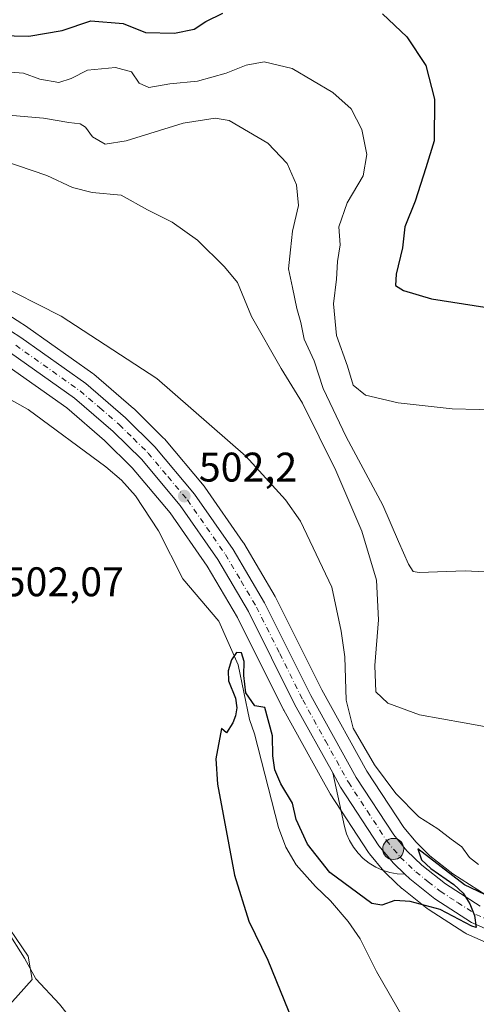
# Model space of a CAD drawing. Units: metres. Extents: x 603758 to 607204, y 4747722 to 4750088.
# Drawn here: x 605822 to 605932, y 4749309 to 4749547 of the extents above; entities that cross this region are included whole.
import ezdxf

# ---------------------------------------------------------------- set-up
doc = ezdxf.new("R2010")
doc.units = ezdxf.units.M
doc.header["$MEASUREMENT"] = 0
doc.linetypes.add('DGN Style 4', pattern=[2.6384748266838614, 1.318413404963828, -0.6592067024819142, 0.001648016756204785, -0.6592067024819142])
for name, color, linetype, lineweight in [('Arbolado forestal CxS', 92, 'Continuous', 0), ('Carretera de calzada única Cxs', 7, 'Continuous', 13), ('Carretera de calzada única eje', 7, 'DGN Style 4', 0), ('Corriente natural lineal', 142, 'Continuous', 13), ('Cultivos herbáceos CxS', 92, 'Continuous', 0), ('Curva de nivel maestra', 30, 'Continuous', 30), ('Curva de nivel normal', 30, 'Continuous', 0), ('Explanada Cxs', 7, 'Continuous', 0), ('Núcleo urbano CxS', 7, 'Continuous', 0), ('Punto de cota en terreno', 7, 'Continuous', 0), ('Punto kilométrico de carretera', 7, 'Continuous', 0), ('Rótulo de punto de cota en terreno', 7, 'Continuous', 0)]:
    doc.layers.add(name, color=color, linetype=linetype, lineweight=lineweight)
doc.styles.add('Style-Arial', font='txt')

# ---------------------------------------------------------------- blocks, each defined once
blk = doc.blocks.new('*U21')
at = {"layer": 'Arbolado forestal CxS', "color": 92, "linetype": 'Continuous', "lineweight": 0}
blk.add_polyline3d([(605648.3531, 4749375.699300001, 525.6370000000024), (605681.8513000002, 4749402.3018, 519.5500000000029), (605745.5586999999, 4749464.715, 505.0614999999962), (605755.5541000003, 4749468.807700001, 503.1578000000009), (605757.7040999997, 4749446.2413, 505.2238999999972), (605759.6482999995, 4749425.833699999, 506.8761999999988), (605767.8367999997, 4749418.672499999, 505.3500000000058), (605794.2770999996, 4749363.5715, 505.0810999999958), (605823.7949999999, 4749320.2838, 504.420499999993), (605824.7368000001, 4749314.672700001, 504.9149000000034), (605817.9384000005, 4749307.070900001, 507.498900000006), (605810.6942999996, 4749299.344500001, 509.6938999999985), (605815.5593999998, 4749289.820599999, 509.5883000000031), (605830.5186000001, 4749273.630700001, 509.7519999999931), (605852.7692999998, 4749273.296800001, 506.0396000000038), (605923.2219000002, 4749242.8851, 502.4006999999983), (605950.8596999999, 4749241.8619, 500.8142999999982)], dxfattribs=at)
blk = doc.blocks.new('5PATER')
at = {"layer": 'Punto de cota en terreno', "linetype": 'Continuous', "lineweight": 0}
h = blk.add_hatch(color=51, dxfattribs=at)
edge = h.paths.add_edge_path()
edge.add_ellipse((0, 0), major_axis=(-0.1095731443231308, -0.1110710700762829), ratio=0.9994222409660322, start_angle=0, end_angle=360)
blk = doc.blocks.new('5HITCA')
at = {"layer": 'Punto kilométrico de carretera', "linetype": 'Continuous', "lineweight": 0}
h = blk.add_hatch(color=1, dxfattribs=at)
edge = h.paths.add_edge_path()
edge.add_arc((0, 0), 0.2558578010358639, 0, 360)
at = {"layer": 'Punto kilométrico de carretera', "color": 7, "linetype": 'Continuous', "lineweight": 0}
blk.add_circle((0, 0), 0.2558578010358639, dxfattribs=at)

msp = doc.modelspace()

# ---------------------------------------------------------------- linework, layer by layer
at = {"layer": 'Arbolado forestal CxS', "color": 92, "linetype": 'Continuous', "lineweight": 0}
msp.add_polyline3d([(605950.8596999999, 4749241.8619, 500.8142999999982), (605923.2219000002, 4749242.8851, 502.4006999999983), (605852.7692999998, 4749273.296800001, 506.0396000000038), (605830.5186000001, 4749273.630700001, 509.7519999999931), (605815.5593999998, 4749289.820599999, 509.5883000000031), (605810.6942999996, 4749299.344500001, 509.6938999999985), (605817.9384000005, 4749307.070900001, 507.498900000006), (605824.7368000001, 4749314.672700001, 504.9149000000034), (605823.7949999999, 4749320.2838, 504.420499999993), (605794.2770999996, 4749363.5715, 505.0810999999958), (605767.8367999997, 4749418.672499999, 505.3500000000058), (605759.6482999995, 4749425.833699999, 506.8761999999988), (605757.7040999997, 4749446.2413, 505.2238999999972), (605755.5541000003, 4749468.807700001, 503.1578000000009), (605745.5586999999, 4749464.715, 505.0614999999962), (605681.8513000002, 4749402.3018, 519.5500000000029), (605648.3531, 4749375.699300001, 525.6370000000024), (605644.2616999998, 4749399.231899999, 526.2339000000065), (605666.8150000004, 4749441.5692, 518.7063999999956), (605695.9201999997, 4749477.126300001, 507.0351999999984), (605673.9357000003, 4749483.133500001, 505.5004000000045), (605669.6364000002, 4749482.273600001, 505.6505999999936), (605666.1759000003, 4749481.581499999, 505.8880000000063), (605657.0691000001, 4749480.2301, 506.1659000000073)], dxfattribs=at)
at = {"layer": 'Carretera de calzada única Cxs', "color": 7, "linetype": 'Continuous', "lineweight": 13, "extrusion": (-0.04528392207673639, 0.04330789639867839, 0.9980349655752897), "elevation": 178745.1908606021, "flags": 128}
msp.add_lwpolyline([(-3851129.135670136, -2839052.649643203), (-3851129.135670136, -2839056.462315916)], dxfattribs=at)
at = {"layer": 'Carretera de calzada única Cxs', "color": 7, "linetype": 'Continuous', "lineweight": 13}
for points in [[(605897.6201, 4749364.690099999, 501.3438000000024), (605888.3901000004, 4749381.360099999, 501.5913), (605877.1901000004, 4749403.8201, 502.0139000000054), (605869.7301000003, 4749416.420100001, 502.982999999993), (605860.6201, 4749429.5001, 505.7427000000025), (605851.2301000003, 4749440.670100001, 509.8671000000032), (605844.3501000004, 4749447.440099999, 505.4162999999971), (605834.9801000003, 4749455.5001, 504.1548999999941), (605819.5100999996, 4749466.470100001, 503.401199999993), (605779.5500999996, 4749492.1801, 504.1417999999976), (605758.2801000001, 4749502.970100001, 504.8601999999955), (605739.8201000001, 4749509.4301, 505.3453000000009), (605735.0000999998, 4749510.7401, 505.4328999999998), (605718.9801000003, 4749513.890100001, 505.8525999999983), (605661.8501000004, 4749523.9901, 507.2678000000015), (605627.2600999996, 4749529.1601, 508.1970000000001), (605582.4401000004, 4749536.3301, 509.2075000000041), (605563.1401000004, 4749539.380100001, 509.7575999999972)], [(605627.9101, 4749533.350099999, 508.7038999999932), (605662.5301000001, 4749528.1801, 507.7305000000051), (605719.7600999996, 4749518.0701, 506.4884000000021), (605735.9600999998, 4749514.880100001, 506.4470000000001), (605741.0800999999, 4749513.5101, 506.1812000000064), (605759.6901000004, 4749506.9801, 505.4239999999991), (605773.0100999996, 4749500.720100001, 505.040599999993), (605781.8000999996, 4749496.020099999, 504.7804000000033), (605822.0000999998, 4749470.1601, 503.5908999999957), (605837.7301000003, 4749459.0101, 503.3160000000062), (605847.3701, 4749450.7301, 504.0578999999998), (605854.5100999996, 4749443.690099999, 505.5549000000028), (605864.1401000004, 4749432.210100001, 502.7945000000037), (605873.4801000003, 4749418.8301, 502.5553999999975), (605881.1001000004, 4749405.940099999, 503.1637999999948), (605892.3201000001, 4749383.4301, 501.4060999999929), (605903.3201000001, 4749363.5801, 501.2540000000009), (605912.4200999998, 4749349.6801, 500.2859000000026), (605915.6201, 4749345.840100001, 500.9040999999997), (605919.2100999998, 4749342.390100001, 500.5835999999982), (605924.9801000003, 4749337.840100001, 500.254700000005), (605933.3901000004, 4749332.4001, 499.8028999999952)], [(605627.9101, 4749533.350099999, 508.7038999999932), (605662.5301000001, 4749528.1801, 507.7305000000051), (605719.7600999996, 4749518.0701, 506.4884000000021), (605735.9600999998, 4749514.880100001, 506.4470000000001), (605741.0800999999, 4749513.5101, 506.1812000000064), (605759.6901000004, 4749506.9801, 505.4239999999991), (605773.0100999996, 4749500.720100001, 505.040599999993), (605781.8000999996, 4749496.020099999, 504.7804000000033), (605822.0000999998, 4749470.1601, 503.5908999999957), (605837.7301000003, 4749459.0101, 503.3160000000062), (605847.3701, 4749450.7301, 504.0578999999998), (605854.5100999996, 4749443.690099999, 505.5549000000028), (605864.1401000004, 4749432.210100001, 502.7945000000037), (605873.4801000003, 4749418.8301, 502.5553999999975), (605881.1001000004, 4749405.940099999, 503.1637999999948), (605892.3201000001, 4749383.4301, 501.4060999999929), (605903.3201000001, 4749363.5801, 501.2540000000009), (605912.4200999998, 4749349.6801, 500.2859000000026), (605915.6201, 4749345.840100001, 500.9040999999997), (605919.2100999998, 4749342.390100001, 500.5835999999982), (605924.9801000003, 4749337.840100001, 500.254700000005), (605933.3901000004, 4749332.4001, 499.8028999999952)], [(605941.9600999998, 4749323.8101, 499.443299999999), (605931.2801000001, 4749328.460100001, 499.7079999999987), (605922.3701, 4749334.2301, 500.5970999999991), (605916.3000999996, 4749339.020099999, 500.6594000000041), (605915.1001000004, 4749340.170100001, 500.4544000000024), (605912.3501000004, 4749342.800100001, 500.2155000000057), (605908.8300999999, 4749347.040100001, 500.3009000000021), (605899.5100999996, 4749361.270099999, 501.5849000000017), (605897.6201, 4749364.690099999, 501.3438000000024), (605888.3901000004, 4749381.360099999, 501.5913), (605877.1901000004, 4749403.8201, 502.0139000000054), (605869.7301000003, 4749416.420100001, 502.982999999993), (605860.6201, 4749429.5001, 505.7427000000025), (605851.2301000003, 4749440.670100001, 509.8671000000032), (605844.3501000004, 4749447.440099999, 505.4162999999971), (605834.9801000003, 4749455.5001, 504.1548999999941), (605819.5100999996, 4749466.470100001, 503.401199999993), (605779.5500999996, 4749492.1801, 504.1417999999976), (605758.2801000001, 4749502.970100001, 504.8601999999955), (605739.8201000001, 4749509.4301, 505.3453000000009), (605735.0000999998, 4749510.7401, 505.4328999999998), (605718.9801000003, 4749513.890100001, 505.8525999999983), (605661.8501000004, 4749523.9901, 507.2678000000015), (605627.2600999996, 4749529.1601, 508.1970000000001)], [(605912.3501000004, 4749342.800100001, 500.2155000000057), (605908.8300999999, 4749347.040100001, 500.3009000000021), (605899.5100999996, 4749361.270099999, 501.5849000000017), (605897.6201, 4749364.690099999, 501.3438000000024)], [(606058.6700999998, 4749299.2601, 498.0377000000008), (606046.1901000004, 4749301.600099999, 496.2828000000009), (606009.5701000001, 4749308.440099999, 498.8709999999992), (605983.8201000001, 4749312.9001, 498.3037999999942), (605954.3501000004, 4749319.9101, 499.0871999999945), (605941.9600999998, 4749323.8101, 499.443299999999), (605931.2801000001, 4749328.460100001, 499.7079999999987), (605922.3701, 4749334.2301, 500.5970999999991), (605916.3000999996, 4749339.020099999, 500.6594000000041), (605915.1001000004, 4749340.170100001, 500.4544000000024)]]:
    msp.add_polyline3d(points, dxfattribs=at)
at = {"layer": 'Carretera de calzada única eje', "color": 7, "linetype": 'DGN Style 4', "lineweight": 0}
msp.add_polyline3d([(605820.7500999998, 4749468.3101, 503.2845999999991), (605836.3501000004, 4749457.2501, 503.2281999999978), (605841.1700999998, 4749453.100099999, 502.8561000000045), (605845.8501000004, 4749449.090100001, 504.7130999999936), (605849.3000999996, 4749445.690099999, 507.2768000000069), (605852.8701, 4749442.1801, 507.8153000000021), (605857.6901000004, 4749436.4301, 503.6689000000042), (605862.3901000004, 4749430.840100001, 503.468399999998), (605867.0500999996, 4749424.1601, 502.9024000000064), (605871.6001000004, 4749417.610099999, 502.3466999999946), (605875.4200999998, 4749411.1801, 501.940499999997), (605879.1401000004, 4749404.880100001, 502.3828000000067), (605884.7600999996, 4749393.630100001, 502.5170999999973), (605890.3501000004, 4749382.4001, 501.3267999999953), (605895.8501000004, 4749372.470100001, 501.0092000000004), (605901.4200999998, 4749362.4301, 500.8778000000021), (605905.9801000003, 4749355.4801, 500.4609999999957), (605910.6401000004, 4749348.350099999, 500.2366999999941), (605913.9801000003, 4749344.3201, 500.3497999999963), (605917.7600999996, 4749340.710100001, 500.4285999999993), (605920.8000999996, 4749338.3101, 500.381899999993), (605923.6700999998, 4749336.040100001, 500.1591999999946), (605927.8901000004, 4749333.3201, 499.9184999999998), (605932.3300999999, 4749330.4301, 499.6824000000051), (605937.6700999998, 4749328.090100001, 499.7546000000002)], dxfattribs=at)
at = {"layer": 'Corriente natural lineal', "color": 142, "linetype": 'Continuous', "lineweight": 13}
msp.add_polyline3d([(605818.3201000001, 4749455.840100001, 501.9517999999953), (605823.7701000003, 4749452.7301, 501.5354999999981), (605842.5800999999, 4749438.8301, 501.1404999999941), (605846.3901000004, 4749435.5801, 500.7712999999931), (605849.7701000003, 4749431.850099999, 500.8098999999929), (605855.3501000004, 4749423.3101, 500.6475000000065), (605861.2509000005, 4749411.7456, 500.960500000001), (605870.0186000001, 4749401.4486, 500.1239999999962), (605874.6752000004, 4749390.865300001, 499.6698999999935), (605877.4621000001, 4749377.636399999, 499.1184999999969), (605878.6401000004, 4749374.200099999, 499.2551999999997), (605884.5100999996, 4749351.450099999, 499.1689999999944), (605886.2200999996, 4749346.7501, 499.0503999999929), (605888.7600999996, 4749342.4001, 499.2810999999929), (605893.4301000005, 4749337.1501, 498.6416999999929), (605897.0701000001, 4749333.7401, 498.423299999995), (605901.3501000004, 4749328.710100001, 498.343200000003), (605904.2901, 4749324.4901, 498.3283999999985), (605908.2401000002, 4749316.610099999, 498.1793000000035), (605914.7100999998, 4749305.370100001, 497.8301000000066)], dxfattribs=at)
at = {"layer": 'Cultivos herbáceos CxS', "color": 92, "linetype": 'Continuous', "lineweight": 0}
for points in [[(605934.8145000003, 4749335.051700001, 501.2856000000029), (605926.7275, 4749340.2827, 501.0981999999931), (605921.1829000004, 4749344.654899999, 500.8747000000003), (605917.8185000002, 4749347.8881, 500.459799999997), (605914.8353000004, 4749351.467900001, 501.0662000000011), (605905.8904999997, 4749365.130899999, 502.792300000001), (605894.9759000001, 4749384.826900001, 502.0644999999931), (605883.7851, 4749407.2785, 502.3374999999942), (605883.6903999997, 4749407.453500001, 502.338699999993), (605876.0625, 4749420.356699999, 502.4893000000012), (605875.9401000004, 4749420.547300001, 502.5071000000025), (605866.6001000004, 4749433.927300001, 503.0709999999963), (605866.4386, 4749434.1381, 503.0669999999955), (605856.8082999998, 4749445.6183, 503.2125999999989), (605856.6162999999, 4749445.826300001, 503.2258000000002), (605849.4763000002, 4749452.8663, 503.3381999999983), (605849.3246999999, 4749453.005899999, 503.3414000000049), (605839.6716999998, 4749461.2971, 503.7575999999972), (605839.4649, 4749461.457699999, 503.769100000005), (605823.7348999997, 4749472.6077, 504.1144999999961), (605823.6232000003, 4749472.6831, 504.1156000000047), (605783.4231000004, 4749498.543099999, 505.4651000000013)], [(605783.4231000004, 4749498.543099999, 505.4651000000013), (605823.6232000003, 4749472.6831, 504.1156000000047), (605823.7348999997, 4749472.6077, 504.1144999999961), (605839.4649, 4749461.457699999, 503.769100000005), (605839.6716999998, 4749461.2971, 503.7575999999972), (605849.3246999999, 4749453.005899999, 503.3414000000049), (605849.4763000002, 4749452.8663, 503.3381999999983), (605856.6162999999, 4749445.826300001, 503.2258000000002), (605856.8082999998, 4749445.6183, 503.2125999999989), (605866.4386, 4749434.1381, 503.0669999999955), (605866.6001000004, 4749433.927300001, 503.0709999999963), (605875.9401000004, 4749420.547300001, 502.5071000000025), (605876.0625, 4749420.356699999, 502.4893000000012), (605883.6903999997, 4749407.453500001, 502.338699999993), (605883.7851, 4749407.2785, 502.3374999999942), (605894.9759000001, 4749384.826900001, 502.0644999999931), (605905.8904999997, 4749365.130899999, 502.792300000001), (605914.8353000004, 4749351.467900001, 501.0662000000011), (605917.8185000002, 4749347.8881, 500.459799999997), (605921.1829000004, 4749344.654899999, 500.8747000000003), (605926.7275, 4749340.2827, 501.0981999999931), (605934.8145000003, 4749335.051700001, 501.2856000000029)], [(605950.8596999999, 4749241.8619, 500.8142999999982), (605923.2219000002, 4749242.8851, 502.4006999999983), (605852.7692999998, 4749273.296800001, 506.0396000000038), (605830.5186000001, 4749273.630700001, 509.7519999999931), (605815.5593999998, 4749289.820599999, 509.5883000000031), (605810.6942999996, 4749299.344500001, 509.6938999999985), (605817.9384000005, 4749307.070900001, 507.498900000006), (605824.7368000001, 4749314.672700001, 504.9149000000034), (605823.7949999999, 4749320.2838, 504.420499999993), (605794.2770999996, 4749363.5715, 505.0810999999958), (605767.8367999997, 4749418.672499999, 505.3500000000058), (605759.6482999995, 4749425.833699999, 506.8761999999988), (605757.7040999997, 4749446.2413, 505.2238999999972), (605755.5541000003, 4749468.807700001, 503.1578000000009), (605745.5586999999, 4749464.715, 505.0614999999962), (605681.8513000002, 4749402.3018, 519.5500000000029), (605648.3531, 4749375.699300001, 525.6370000000024), (605644.2616999998, 4749399.231899999, 526.2339000000065), (605666.8150000004, 4749441.5692, 518.7063999999956), (605695.9201999997, 4749477.126300001, 507.0351999999984), (605673.9357000003, 4749483.133500001, 505.5004000000045), (605669.6364000002, 4749482.273600001, 505.6505999999936), (605666.1759000003, 4749481.581499999, 505.8880000000063), (605657.0691000001, 4749480.2301, 506.1659000000073)], [(605950.8596999999, 4749241.8619, 500.8142999999982), (605923.2219000002, 4749242.8851, 502.4006999999983), (605852.7692999998, 4749273.296800001, 506.0396000000038), (605830.5186000001, 4749273.630700001, 509.7519999999931), (605815.5593999998, 4749289.820599999, 509.5883000000031), (605810.6942999996, 4749299.344500001, 509.6938999999985), (605817.9384000005, 4749307.070900001, 507.498900000006), (605824.7368000001, 4749314.672700001, 504.9149000000034), (605823.7949999999, 4749320.2838, 504.420499999993), (605794.2770999996, 4749363.5715, 505.0810999999958), (605767.8367999997, 4749418.672499999, 505.3500000000058), (605759.6482999995, 4749425.833699999, 506.8761999999988), (605757.7040999997, 4749446.2413, 505.2238999999972), (605755.5541000003, 4749468.807700001, 503.1578000000009), (605745.5586999999, 4749464.715, 505.0614999999962), (605681.8513000002, 4749402.3018, 519.5500000000029), (605648.3531, 4749375.699300001, 525.6370000000024)], [(605817.8300000001, 4749463.983899999, 502.9689000000071), (605833.1300999997, 4749453.134199999, 502.382700000002), (605842.3175999997, 4749445.2313, 502.1389999999956), (605849.0248999996, 4749438.631200001, 501.3227000000043), (605858.2361000003, 4749427.673900001, 501.3236999999936), (605867.2050999999, 4749414.796499999, 500.7739000000002), (605874.5535000004, 4749402.3848, 500.5703999999969), (605885.7052999996, 4749380.021400001, 500.3785999999964), (605885.7654999997, 4749379.9069, 500.3809000000037), (605894.9949000003, 4749363.2379, 500.8702000000048), (605896.8981, 4749359.794600001, 500.8252000000066), (605897.0005000001, 4749359.626499999, 500.8243999999977), (605906.3205000004, 4749345.396500001, 500.4271000000008), (605906.5219999999, 4749345.124, 500.4179000000004), (605910.0469000004, 4749340.877900001, 500.2744999999995), (605910.2767000003, 4749340.632099999, 500.2648999999947), (605913.0255000005, 4749338.0031, 500.167300000001), (605914.2242999999, 4749336.8541, 500.0911000000052), (605914.3717, 4749336.721899999, 500.077099999995), (605914.4417000003, 4749336.665200001, 500.0709999999963), (605920.5116999998, 4749331.8751, 499.722299999994), (605920.7392999995, 4749331.712200001, 499.712400000004), (605929.6494000005, 4749325.942100001, 499.3616999999941), (605929.7801999999, 4749325.8621, 499.3494000000064), (605930.0826000003, 4749325.7095, 499.327099999995), (605940.7625000002, 4749321.0595, 499.1621000000014)], [(605817.8300000001, 4749463.983899999, 502.9689000000071), (605833.1300999997, 4749453.134199999, 502.382700000002), (605842.3175999997, 4749445.2313, 502.1389999999956), (605849.0248999996, 4749438.631200001, 501.3227000000043), (605858.2361000003, 4749427.673900001, 501.3236999999936), (605867.2050999999, 4749414.796499999, 500.7739000000002), (605874.5535000004, 4749402.3848, 500.5703999999969), (605885.7052999996, 4749380.021400001, 500.3785999999964), (605885.7654999997, 4749379.9069, 500.3809000000037), (605894.9949000003, 4749363.2379, 500.8702000000048), (605896.8981, 4749359.794600001, 500.8252000000066), (605897.0005000001, 4749359.626499999, 500.8243999999977), (605906.3205000004, 4749345.396500001, 500.4271000000008), (605906.5219999999, 4749345.124, 500.4179000000004), (605910.0469000004, 4749340.877900001, 500.2744999999995), (605910.2767000003, 4749340.632099999, 500.2648999999947), (605913.0255000005, 4749338.0031, 500.167300000001), (605914.2242999999, 4749336.8541, 500.0911000000052), (605914.3717, 4749336.721899999, 500.077099999995), (605914.4417000003, 4749336.665200001, 500.0709999999963), (605920.5116999998, 4749331.8751, 499.722299999994), (605920.7392999995, 4749331.712200001, 499.712400000004), (605929.6494000005, 4749325.942100001, 499.3616999999941), (605929.7801999999, 4749325.8621, 499.3494000000064), (605930.0826000003, 4749325.7095, 499.327099999995), (605940.7625000002, 4749321.0595, 499.1621000000014)]]:
    msp.add_polyline3d(points, dxfattribs=at)
at = {"layer": 'Curva de nivel maestra', "color": 30, "linetype": 'Continuous', "lineweight": 30, "flags": 128}
for points, elevation in [([(605769.1799999997, 4749552.7601), (605771.8799999999, 4749546.800100001), (605774.8499999996, 4749543.970100001), (605780.5899999999, 4749542.290100001), (605786.6900000004, 4749542.360099999), (605792.9299999997, 4749542.5601), (605800.3099999996, 4749543.8201), (605808.6799999997, 4749544.2601), (605816.7599999999, 4749543.340100001), (605823.9400000004, 4749543.140100001), (605832.0300000003, 4749544.520099999), (605838.9600000001, 4749546.890100001), (605846.7699999996, 4749546.2601), (605852.2199999997, 4749544.0701), (605859.2199999997, 4749543.860099999), (605864.0499999998, 4749544.8301), (605866.8799999999, 4749546.720100001), (605870.9500000002, 4749548.7401)], 525), ([(605909.6799999997, 4749548.5601), (605915.5700000003, 4749543.020099999), (605920.1799999997, 4749536.0601), (605922.3200000003, 4749527.880100001), (605922.2100000001, 4749517.800100001), (605920.2000000002, 4749511.280099999), (605917.6299999999, 4749503.200099999), (605915.0999999996, 4749496.940099999), (605914.5700000003, 4749491.920100001), (605912.9699999997, 4749485.5101), (605912.8399999999, 4749482.790100001), (605914.7999999998, 4749481.5701), (605921.54, 4749479.5701), (605934.4800000006, 4749477.4801)], 525), ([(605936.1699999999, 4749334.4801), (605929.5999999996, 4749337.5701), (605918.2199999997, 4749346.3101), (605919.1100000005, 4749343.6601), (605921.4199999999, 4749341.520099999), (605927, 4749337.6601), (605929.2699999996, 4749335.540100001), (605930.8899999997, 4749332.9901), (605932.0099999999, 4749330.1801), (605932.4199999999, 4749327.220100001), (605931.3399999999, 4749327.600099999), (605923.6500000004, 4749331.620100001), (605916.4299999997, 4749333.520099999), (605912.6699999999, 4749333.8101), (605909.54, 4749332.6501), (605907.1200000001, 4749333.0701), (605896.9199999999, 4749340.540100001), (605891.4699999997, 4749347.420100001), (605888.7599999999, 4749353.4301), (605887.9000000004, 4749357.390100001), (605885.0599999996, 4749362.0601), (605883.5499999998, 4749365.460100001), (605883.0700000003, 4749368.860099999), (605882.9900000002, 4749373.710100001), (605881.1900000004, 4749380.520099999), (605878.7300000006, 4749380.9801), (605876.5899999999, 4749384.0801), (605876.0800000001, 4749388.300100001), (605876.1500000004, 4749391.690099999), (605875.4800000006, 4749393.7601), (605874.2599999999, 4749393.890100001), (605873.0599999996, 4749392.100099999), (605872.2800000003, 4749389.420100001), (605872.3300000001, 4749387.040100001), (605874.0499999998, 4749382.770099999), (605874.3399999999, 4749380.4901), (605874.0300000003, 4749378.550100001), (605873.4199999999, 4749376.840100001), (605871.8799999999, 4749374.390100001), (605870.6799999997, 4749375.4801), (605869.3099999996, 4749368.0801), (605869.6699999999, 4749362.0101), (605873.7999999998, 4749339.970100001), (605877.2400000002, 4749328.780099999), (605881.8799999999, 4749319.340100001), (605887.8799999999, 4749304.6801)], 500)]:
    msp.add_lwpolyline(points, dxfattribs=dict(at, elevation=elevation))
at = {"layer": 'Curva de nivel normal', "color": 30, "linetype": 'Continuous', "lineweight": 0, "flags": 128}
for points, elevation in [([(605817.5, 4749534.609999999), (605822.6699999999, 4749534.17), (605826.6399999997, 4749532.75), (605831.2199999997, 4749531.980000001), (605834.2000000002, 4749532.9), (605838.2000000002, 4749534.91), (605844.9400000004, 4749535.539999999), (605848.7999999998, 4749534.52), (605850.7100000001, 4749531.789999999), (605853.0499999998, 4749530.77), (605858.0999999996, 4749531.58), (605864.8200000003, 4749532.279999999), (605871.7599999999, 4749534.210000001), (605876.6200000001, 4749536.180000001), (605881.0099999999, 4749536.930000001), (605887.79, 4749535.310000001), (605897.6799999997, 4749529.49), (605902.0700000003, 4749525.560000001), (605904.6500000004, 4749520.59), (605905.8899999997, 4749514.5), (605905.04, 4749509.33), (605901.1299999999, 4749502.810000001), (605899.1399999997, 4749496.939999999), (605899.4000000004, 4749492.609999999), (605898.7599999999, 4749488.619999999), (605898.5199999996, 4749484.289999999), (605897.7999999998, 4749478.289999999), (605898.5199999996, 4749470.619999999), (605901.2000000002, 4749463.230000001), (605902.6100000005, 4749458.630000001), (605905.5599999996, 4749456.180000001), (605913.4699999997, 4749454.350000001), (605926.5800000001, 4749452.91), (605939.6500000004, 4749452.609999999)], 520), ([(605946.9400000004, 4749412.76), (605929.7599999999, 4749413.66), (605918.5700000003, 4749413.220000001), (605917.1399999997, 4749413.49), (605915.9600000001, 4749415.289999999), (605913.54, 4749420.730000001), (605909.7300000006, 4749429.560000001), (605900.8499999996, 4749446.130000001), (605895.3300000001, 4749457.800000001), (605893.1399999997, 4749464.52), (605890.6600000003, 4749469.800000001), (605889.8799999999, 4749473.779999999), (605888.9299999997, 4749477.180000001), (605887.8499999996, 4749482.289999999), (605886.8600000005, 4749486.789999999), (605887.4199999999, 4749491.41), (605887.8600000005, 4749495.930000001), (605889.3200000003, 4749502.119999999), (605888.7999999998, 4749507.180000001), (605886.5700000003, 4749512.34), (605881.9100000003, 4749517.210000001), (605872.5, 4749522.730000001), (605869.0999999996, 4749523.300000001), (605861.3200000003, 4749522.09), (605847.5099999999, 4749517.82), (605842.4600000001, 4749517.01), (605839.3499999996, 4749518.779999999), (605837.7000000002, 4749521.15), (605836.4100000003, 4749521.939999999), (605833.6100000005, 4749522.26), (605827.4699999997, 4749523.33), (605817.1100000005, 4749524.180000001)], 515), ([(605943.2999999998, 4749374.359999999), (605929.5099999999, 4749376.869999999), (605918.6699999999, 4749378.730000001), (605910.9600000001, 4749381.59), (605908.04, 4749384.34), (605907.7999999998, 4749390.710000001), (605908.6900000004, 4749401.77), (605908.2000000002, 4749411.369999999), (605904.7000000002, 4749423.289999999), (605898.3600000005, 4749437.960000001), (605890.2599999999, 4749454.26), (605885.1200000001, 4749462.680000001), (605877.9000000004, 4749475.24), (605874.5599999996, 4749483.5), (605871.3899999997, 4749487.33), (605864.8700000001, 4749493.77), (605858.6699999999, 4749498.140000001), (605852.7199999997, 4749501.109999999), (605846.3600000005, 4749504.66), (605839.2999999998, 4749505.32), (605834.4900000002, 4749506.51), (605828.2999999998, 4749509.430000001), (605814.2400000002, 4749514.16)], 510), ([(605815.0999999996, 4749483.699999999), (605831.75, 4749475.350000001), (605854.9699999997, 4749460.25), (605876.5199999996, 4749441.460000001), (605886.1399999997, 4749430.859999999), (605889.7699999996, 4749425.720000001), (605897.4400000004, 4749409.720000001), (605899.7000000002, 4749399), (605900.5300000003, 4749392.83), (605900.8399999999, 4749382.300000001), (605902.6100000005, 4749375.52), (605907.7199999997, 4749366.689999999), (605912.8899999997, 4749359.720000001), (605918.4600000001, 4749354.09), (605923.0999999996, 4749351.180000001), (605926.3399999999, 4749348.630000001), (605928.9500000002, 4749346.82), (605930.75, 4749344.24), (605933, 4749342.52)], 505), ([(605841.2999999998, 4749296.180000001), (605831.3799999999, 4749308.689999999), (605825.6299999999, 4749314.84), (605822.9000000004, 4749319.850000001), (605818.6200000001, 4749326.57)], 505)]:
    msp.add_lwpolyline(points, dxfattribs=dict(at, elevation=elevation))
at = {"layer": 'Explanada Cxs', "color": 7, "linetype": 'Continuous', "lineweight": 0}
msp.add_polyline3d([(605912.3501000004, 4749342.800100001, 500.2155000000057), (605915.1001000004, 4749340.170100001, 500.4544000000024), (605913.2701000003, 4749340.2601, 500.4119999999967), (605911.4700999996, 4749340.5801, 500.4228000000003), (605909.7100999998, 4749341.120100001, 500.4450999999972), (605908.0401, 4749341.870100001, 500.4122999999963), (605906.4801000003, 4749342.8201, 500.4673999999941), (605905.0401, 4749343.960100001, 500.6033000000025), (605903.7600999996, 4749345.2601, 500.6591000000044), (605902.6501000002, 4749346.720100001, 500.6343000000052), (605901.7200999996, 4749348.300100001, 500.7525000000023), (605901.0000999998, 4749349.9801, 500.9296999999933), (605900.4901000002, 4749351.7401, 501.0730999999942), (605897.6201, 4749364.690099999, 501.3438000000024), (605899.5100999996, 4749361.270099999, 501.5849000000017), (605908.8300999999, 4749347.040100001, 500.3009000000021)], close=True, dxfattribs=at)
msp.add_polyline3d([(605912.3501000004, 4749342.800100001, 500.2155000000057), (605915.1001000004, 4749340.170100001, 500.4544000000024), (605913.2701000003, 4749340.2601, 500.4119999999967), (605911.4700999996, 4749340.5801, 500.4228000000003), (605909.7100999998, 4749341.120100001, 500.4450999999972), (605908.0401, 4749341.870100001, 500.4122999999963), (605906.4801000003, 4749342.8201, 500.4673999999941), (605905.0401, 4749343.960100001, 500.6033000000025), (605903.7600999996, 4749345.2601, 500.6591000000044), (605902.6501000002, 4749346.720100001, 500.6343000000052), (605901.7200999996, 4749348.300100001, 500.7525000000023), (605901.0000999998, 4749349.9801, 500.9296999999933), (605900.4901000002, 4749351.7401, 501.0730999999942), (605897.6201, 4749364.690099999, 501.3438000000024), (605899.5100999996, 4749361.270099999, 501.5849000000017), (605908.8300999999, 4749347.040100001, 500.3009000000021), (605912.3501000004, 4749342.800100001, 500.2155000000057)], dxfattribs=at)
at = {"layer": 'Núcleo urbano CxS', "color": 7, "linetype": 'Continuous', "lineweight": 0}
for points in [[(605783.4231000004, 4749498.543099999, 505.4651000000013), (605823.6232000003, 4749472.6831, 504.1156000000047), (605823.7348999997, 4749472.6077, 504.1144999999961), (605839.4649, 4749461.457699999, 503.769100000005), (605839.6716999998, 4749461.2971, 503.7575999999972), (605849.3246999999, 4749453.005899999, 503.3414000000049), (605849.4763000002, 4749452.8663, 503.3381999999983), (605856.6162999999, 4749445.826300001, 503.2258000000002), (605856.8082999998, 4749445.6183, 503.2125999999989), (605866.4386, 4749434.1381, 503.0669999999955), (605866.6001000004, 4749433.927300001, 503.0709999999963), (605875.9401000004, 4749420.547300001, 502.5071000000025), (605876.0625, 4749420.356699999, 502.4893000000012), (605883.6903999997, 4749407.453500001, 502.338699999993), (605883.7851, 4749407.2785, 502.3374999999942), (605894.9759000001, 4749384.826900001, 502.0644999999931), (605905.8904999997, 4749365.130899999, 502.792300000001), (605914.8353000004, 4749351.467900001, 501.0662000000011), (605917.8185000002, 4749347.8881, 500.459799999997), (605921.1829000004, 4749344.654899999, 500.8747000000003), (605926.7275, 4749340.2827, 501.0981999999931), (605934.8145000003, 4749335.051700001, 501.2856000000029)], [(605783.4231000004, 4749498.543099999, 505.4651000000013), (605823.6232000003, 4749472.6831, 504.1156000000047), (605823.7348999997, 4749472.6077, 504.1144999999961), (605839.4649, 4749461.457699999, 503.769100000005), (605839.6716999998, 4749461.2971, 503.7575999999972), (605849.3246999999, 4749453.005899999, 503.3414000000049), (605849.4763000002, 4749452.8663, 503.3381999999983), (605856.6162999999, 4749445.826300001, 503.2258000000002), (605856.8082999998, 4749445.6183, 503.2125999999989), (605866.4386, 4749434.1381, 503.0669999999955), (605866.6001000004, 4749433.927300001, 503.0709999999963), (605875.9401000004, 4749420.547300001, 502.5071000000025), (605876.0625, 4749420.356699999, 502.4893000000012), (605883.6903999997, 4749407.453500001, 502.338699999993), (605883.7851, 4749407.2785, 502.3374999999942), (605894.9759000001, 4749384.826900001, 502.0644999999931), (605905.8904999997, 4749365.130899999, 502.792300000001), (605914.8353000004, 4749351.467900001, 501.0662000000011), (605917.8185000002, 4749347.8881, 500.459799999997), (605921.1829000004, 4749344.654899999, 500.8747000000003), (605926.7275, 4749340.2827, 501.0981999999931), (605934.8145000003, 4749335.051700001, 501.2856000000029)], [(605940.7625000002, 4749321.0595, 499.1621000000014), (605930.0826000003, 4749325.7095, 499.327099999995), (605929.7801999999, 4749325.8621, 499.3494000000064), (605929.6494000005, 4749325.942100001, 499.3616999999941), (605920.7392999995, 4749331.712200001, 499.712400000004), (605920.5116999998, 4749331.8751, 499.722299999994), (605914.4417000003, 4749336.665200001, 500.0709999999963), (605914.3717, 4749336.721899999, 500.077099999995), (605914.2242999999, 4749336.8541, 500.0911000000052), (605913.0255000005, 4749338.0031, 500.167300000001), (605910.2767000003, 4749340.632099999, 500.2648999999947), (605910.0469000004, 4749340.877900001, 500.2744999999995), (605906.5219999999, 4749345.124, 500.4179000000004), (605906.3205000004, 4749345.396500001, 500.4271000000008), (605897.0005000001, 4749359.626499999, 500.8243999999977), (605896.8981, 4749359.794600001, 500.8252000000066), (605894.9949000003, 4749363.2379, 500.8702000000048), (605885.7654999997, 4749379.9069, 500.3809000000037), (605885.7052999996, 4749380.021400001, 500.3785999999964), (605874.5535000004, 4749402.3848, 500.5703999999969), (605867.2050999999, 4749414.796499999, 500.7739000000002), (605858.2361000003, 4749427.673900001, 501.3236999999936), (605849.0248999996, 4749438.631200001, 501.3227000000043), (605842.3175999997, 4749445.2313, 502.1389999999956), (605833.1300999997, 4749453.134199999, 502.382700000002), (605817.8300000001, 4749463.983899999, 502.9689000000071)], [(605817.8300000001, 4749463.983899999, 502.9689000000071), (605833.1300999997, 4749453.134199999, 502.382700000002), (605842.3175999997, 4749445.2313, 502.1389999999956), (605849.0248999996, 4749438.631200001, 501.3227000000043), (605858.2361000003, 4749427.673900001, 501.3236999999936), (605867.2050999999, 4749414.796499999, 500.7739000000002), (605874.5535000004, 4749402.3848, 500.5703999999969), (605885.7052999996, 4749380.021400001, 500.3785999999964), (605885.7654999997, 4749379.9069, 500.3809000000037), (605894.9949000003, 4749363.2379, 500.8702000000048), (605896.8981, 4749359.794600001, 500.8252000000066), (605897.0005000001, 4749359.626499999, 500.8243999999977), (605906.3205000004, 4749345.396500001, 500.4271000000008), (605906.5219999999, 4749345.124, 500.4179000000004), (605910.0469000004, 4749340.877900001, 500.2744999999995), (605910.2767000003, 4749340.632099999, 500.2648999999947), (605913.0255000005, 4749338.0031, 500.167300000001), (605914.2242999999, 4749336.8541, 500.0911000000052), (605914.3717, 4749336.721899999, 500.077099999995), (605914.4417000003, 4749336.665200001, 500.0709999999963), (605920.5116999998, 4749331.8751, 499.722299999994), (605920.7392999995, 4749331.712200001, 499.712400000004), (605929.6494000005, 4749325.942100001, 499.3616999999941), (605929.7801999999, 4749325.8621, 499.3494000000064), (605930.0826000003, 4749325.7095, 499.327099999995), (605940.7625000002, 4749321.0595, 499.1621000000014)]]:
    msp.add_polyline3d(points, dxfattribs=at)

# ---------------------------------------------------------------- block references
at = {"layer": 'Arbolado forestal CxS', "color": 92, "linetype": 'Continuous', "lineweight": 0}
msp.add_blockref('*U21', (0, 0), dxfattribs=at)
at = {"layer": 'Punto de cota en terreno', "color": 7, "linetype": 'Continuous', "lineweight": 0, "xscale": 10, "yscale": 10, "zscale": 10}
msp.add_blockref('5PATER', (605861.6299999999, 4749431.75, 502.1999999999971), dxfattribs=at)
at = {"layer": 'Punto kilométrico de carretera', "color": 7, "linetype": 'Continuous', "lineweight": 0, "xscale": 10, "yscale": 10, "zscale": 10}
msp.add_blockref('5HITCA', (605912.2969000004, 4749346.2849, 500.1244000000006), dxfattribs=at)

# ---------------------------------------------------------------- texts
at = {"layer": 'Rótulo de punto de cota en terreno', "color": 7, "linetype": 'Continuous', "lineweight": 0, "style": 'Style-Arial'}
for s, p in [('502,2', (605865.1578000003, 4749435.277799999)), ('502,07', (605817.8477999996, 4749407.4978))]:
    msp.add_text(s, height=7.000000000000002, dxfattribs=at).set_placement(p)

doc.saveas('drawing.dxf')
